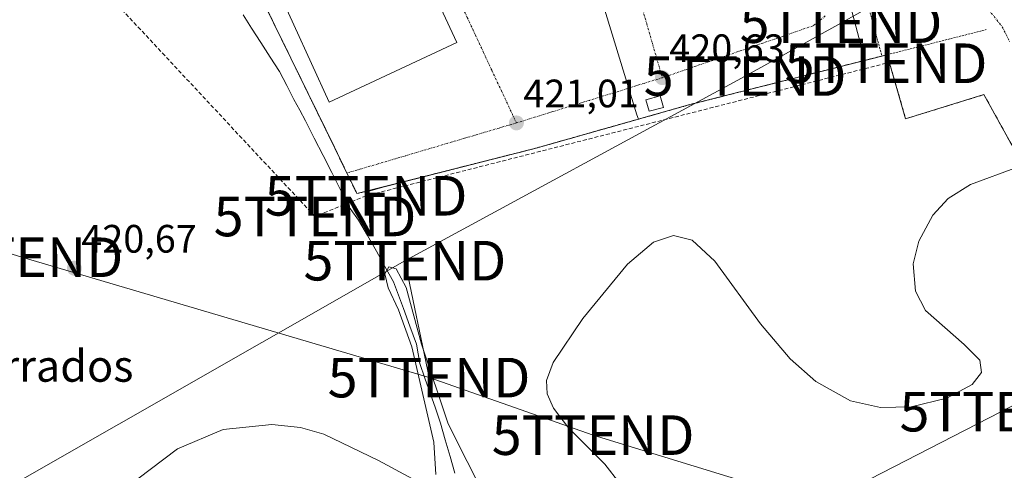
# Model space of a CAD drawing. Units: metres. Extents: x 549603 to 553082, y 4705477 to 4707815.
# Drawn here: x 551110 to 551358, y 4706567 to 4706681 of the extents above; entities that cross this region are included whole.
import ezdxf
from ezdxf.enums import TextEntityAlignment as Align

# ---------------------------------------------------------------- set-up
doc = ezdxf.new("R2010")
doc.units = ezdxf.units.M
doc.header["$MEASUREMENT"] = 0
for name, pattern in [('TRAZO_Y_PUNTO', [1, 0.5, -0.25, 0, -0.25]), ('TRAZOS', [0.75, 0.5, -0.25]), ('TRAZOSX2', [1.5, 1, -0.5])]:
    doc.linetypes.add(name, pattern=pattern)
doc.layers.get('0').update_dxf_attribs({"lineweight": 5})
for name, color, linetype, lineweight in [('Alambrada', 19, 'TRAZOS', 0), ('Carátula', 7, 'Continuous', 5), ('Conducción de hidrocarburos lineal', 6, 'TRAZOSX2', 0), ('Corriente natural lineal', 142, 'Continuous', 13), ('Cultivos herbáceos CxS', 92, 'Continuous', 0), ('Curva de nivel normal', 36, 'Continuous', 0), ('Edificación industrial', 135, 'Continuous', 13), ('Edificación industrial Cxs', 135, 'Continuous', 13), ('Edificación ligera', 1, 'Continuous', 0), ('Edificación ligera Cxs', 1, 'Continuous', 0), ('Muro lineal', 1, 'TRAZOSX2', 13), ('Núcleo urbano CxS', 19, 'Continuous', 0), ('Punto de cota en terreno', 7, 'Continuous', 0), ('Recinto industrial', 135, 'TRAZOSX2', 0), ('Recinto industrial CxS', 135, 'Continuous', 0), ('Rótulo de punto de cota en terreno', 19, 'Continuous', 0), ('Tendido', 6, 'Continuous', 0), ('Texto cartográfico', 19, 'Continuous', 0), ('Torre de tendido puntual', 7, 'Continuous', 0), ('Valla', 19, 'TRAZOS', 0), ('Vía urbana eje', 5, 'TRAZO_Y_PUNTO', 0)]:
    doc.layers.add(name, color=color, linetype=linetype, lineweight=lineweight)
doc.styles.add('Arial', font='txt', dxfattribs={"height": 0.2})

# ---------------------------------------------------------------- blocks, each defined once
blk = doc.blocks.new('*U150')
at = {"layer": 'Cultivos herbáceos CxS', "color": 92, "linetype": 'Continuous', "lineweight": 0}
blk.add_polyline3d([(551063.4989, 4706664.0743, 422.1492), (551110.2255, 4706705.2769, 422.1037), (551148.8146, 4706739.4311, 422.5048), (551150.7322, 4706734.6921, 422.5604), (551152.7401, 4706729.7301, 422.6984), (551167.2801, 4706693.7901, 422.295), (551189.2701, 4706648.7101, 421.2838), (551192.4401, 4706642.2101, 421.2624), (551193.5601, 4706639.9101, 421.4014), (551194.9801, 4706637.0101, 421.3625), (551198.238, 4706637.8384, 421.2489), (551198.2789, 4706637.7503, 421.2464), (551201.4875, 4706638.6647, 421.0613), (551240.2101, 4706648.5101, 420.5481), (551266.0557, 4706655.827, 420.48), (551279.0301, 4706659.5001, 420.6326), (551323.2275, 4706670.6793, 420.3795), (551327.5401, 4706671.7701, 420.2729), (551328.9001, 4706672.1101, 420.2374), (551333.5301, 4706655.9201, 420.2704), (551338.6006, 4706657.4846, 420.2598), (551353.3001, 4706662.0201, 420.1928), (551354.6198, 4706659.6319, 420.1478), (551362.2464, 4706645.8298, 419.9669)], dxfattribs=at)
blk = doc.blocks.new('5PATER')
at = {"layer": 'Carátula', "linetype": 'Continuous', "lineweight": 5}
h = blk.add_hatch(color=250, dxfattribs=at)
edge = h.paths.add_edge_path()
edge.add_ellipse((0, 0.01), major_axis=(-1.33, -1.34), ratio=0.999422, start_angle=0, end_angle=360)
blk = doc.blocks.new('5TTEND')
blk.add_text('5TTEND', height=10).set_placement((0, 0), align=Align.MIDDLE_CENTER)

msp = doc.modelspace()

# ---------------------------------------------------------------- linework, layer by layer
at = {"layer": 'Alambrada', "color": 19, "linetype": 'TRAZOS', "lineweight": 0}
msp.add_polyline3d([(551318.02, 4706706.6, 420.71), (551327.54, 4706671.77, 420.37)], dxfattribs=at)
at = {"layer": 'Conducción de hidrocarburos lineal', "color": 6, "linetype": 'TRAZOSX2', "lineweight": 0}
msp.add_polyline3d([(551328.58, 4706669.94, 420.31), (551197.27, 4706636.47, 421.53), (551184.38, 4706631.24, 421), (551115.86, 4706704.64, 422.07), (551074.45, 4706665.61, 422.03), (551014.83, 4706611.65, 423.21), (550987.38, 4706586.78, 423.46), (550952.72, 4706539.15, 421.61), (550837.44, 4706439.51, 419.3)], dxfattribs=at)
at = {"layer": 'Corriente natural lineal', "color": 142, "linetype": 'Continuous', "lineweight": 13}
msp.add_polyline3d([(551166.22, 4706682.2, 421.47), (551168.33, 4706678.8, 422.55), (551170.7, 4706675.16, 421.95), (551173.08, 4706671.52, 421.35), (551175.45, 4706667.88, 420.7), (551177.26, 4706664.33, 421.54), (551179.07, 4706660.77, 421.82), (551180.54, 4706658.09, 421.39), (551182.01, 4706655.4, 421.62), (551184.21, 4706651.04, 421.85), (551186.41, 4706646.68, 421.64), (551188.6, 4706642.32, 421.09), (551190.8, 4706637.96, 420.72), (551193, 4706633.6, 420.68), (551195.4, 4706630.33, 420.45), (551197.66, 4706626.41, 420.33), (551199.92, 4706622.49, 420.2), (551202.05, 4706618.63, 419.83), (551204.18, 4706614.76, 419.93), (551205.45, 4706611.38, 419.79), (551206.72, 4706607.99, 419.85), (551208.36, 4706603.49, 420.11), (551210.01, 4706599, 420.24), (551210.85, 4706594.13, 420.4), (551212.12, 4706590.42, 420.26), (551213.45, 4706586.64, 420.06), (551214.77, 4706582.85, 419.85), (551216.1, 4706579.06, 419.78), (551217.29, 4706574.83, 419.42), (551218.49, 4706570.6, 419.33), (551219.68, 4706566.37, 419.35)], dxfattribs=at)
at = {"layer": 'Cultivos herbáceos CxS', "color": 92, "linetype": 'Continuous', "lineweight": 0}
for points in [[(551148.81, 4706739.43, 422.5), (551150.73, 4706734.69, 422.56), (551152.74, 4706729.73, 422.7), (551167.28, 4706693.79, 422.29), (551189.27, 4706648.71, 421.28), (551192.44, 4706642.21, 421.26), (551193.56, 4706639.91, 421.4), (551194.98, 4706637.01, 421.36), (551198.24, 4706637.84, 421.25), (551198.28, 4706637.75, 421.25), (551201.49, 4706638.66, 421.06), (551240.21, 4706648.51, 420.55), (551266.06, 4706655.83, 420.48)], [(551523.52, 4706506.49, 415.34), (551517.99, 4706507.68, 415.51), (551509.73, 4706507.08, 418.03), (551454.05, 4706521.56, 418.8), (551425.62, 4706516.49, 417.89), (551418.29, 4706522.33, 418.27), (551414.27, 4706525.54, 418.25), (551404.81, 4706544.67, 419.31), (551397.45, 4706564.02, 419.66), (551396.22, 4706569.36, 419.55), (551395.99, 4706569.85, 419.54), (551393.31, 4706581.05, 419.53), (551385.67, 4706601.03, 419.7), (551372.01, 4706628.16, 419.89), (551368.87, 4706633.85, 419.93), (551362.25, 4706645.83, 419.97), (551354.62, 4706659.63, 420.15), (551353.3, 4706662.02, 420.19), (551338.6, 4706657.48, 420.26), (551333.53, 4706655.92, 420.27), (551328.9, 4706672.11, 420.24), (551327.54, 4706671.77, 420.27), (551323.23, 4706670.68, 420.38)], [(551323.23, 4706670.68, 420.38), (551279.03, 4706659.5, 420.63), (551266.06, 4706655.83, 420.48)]]:
    msp.add_polyline3d(points, dxfattribs=at)
at = {"layer": 'Curva de nivel normal', "color": 36, "linetype": 'Continuous', "lineweight": 0}
for points in [[(551361.81, 4706643.68, 420), (551349.91, 4706639.32, 420), (551344.23, 4706635.76, 420), (551340.38, 4706631.61, 420), (551336.85, 4706625.03, 420), (551335.43, 4706619.27, 420), (551336, 4706612.33, 420), (551338.56, 4706607.45, 420), (551348.33, 4706598.88, 420), (551352.25, 4706594.92, 420), (551352.71, 4706591.83, 420), (551350.37, 4706588.76, 420), (551343.92, 4706585.31, 420), (551334.94, 4706583.11, 420), (551327.16, 4706582.97, 420), (551319.6, 4706584.68, 420), (551310.85, 4706589.52, 420), (551304.38, 4706595.3, 420), (551296.92, 4706604.13, 420), (551285.36, 4706619.92, 420), (551279.59, 4706625.23, 420), (551274.89, 4706626.41, 420), (551269.9, 4706624.71, 420), (551263.31, 4706619.22, 420), (551251.99, 4706605.44, 420), (551244.5, 4706594.34, 420), (551242.86, 4706589.83, 420), (551243.03, 4706586.43, 420), (551244.59, 4706582.81, 420), (551248.36, 4706577.88, 420), (551257.56, 4706568.7, 420), (551261.37, 4706563.76, 420)], [(551227.62, 4706559.85, 420), (551218.04, 4706578.82, 420), (551211.29, 4706599, 420), (551207.39, 4706613.26, 420), (551204.92, 4706618.02, 420), (551203.06, 4706618.54, 420), (551202.04, 4706616.77, 420), (551202.84, 4706613.2, 420), (551205.49, 4706607.67, 420), (551208.85, 4706598.29, 420), (551214.43, 4706574.19, 420), (551214.89, 4706566.06, 420)], [(551209.04, 4706564.97, 420), (551200.45, 4706569.62, 420), (551186.65, 4706576.24, 420), (551180.75, 4706577.89, 420), (551173.5, 4706578.73, 420), (551161.2, 4706577.4, 420), (551149.62, 4706572.58, 420), (551136.18, 4706562.38, 420)]]:
    msp.add_polyline3d(points, dxfattribs=at)
at = {"layer": 'Edificación industrial', "color": 135, "linetype": 'Continuous', "lineweight": 13}
msp.add_polyline3d([(551220.21, 4706675.18, 422.42), (551187.96, 4706660.13, 422.54), (551165.69, 4706709.04, 422.59), (551197.6, 4706723.71, 422.58), (551220.21, 4706675.18, 422.42)], dxfattribs=at)
at = {"layer": 'Edificación industrial Cxs', "color": 135, "linetype": 'Continuous', "lineweight": 13}
msp.add_polyline3d([(551220.21, 4706675.18, 422.42), (551187.96, 4706660.13, 422.54), (551165.69, 4706709.04, 422.59), (551197.6, 4706723.71, 422.58), (551220.21, 4706675.18, 422.42)], close=True, dxfattribs=at)
at = {"layer": 'Edificación ligera', "color": 1, "linetype": 'Continuous', "lineweight": 0}
msp.add_polyline3d([(551272.36, 4706658.81, 420.61), (551268.75, 4706657.82, 420.75), (551267.95, 4706660.74, 420.8), (551271.57, 4706661.73, 420.73), (551272.36, 4706658.81, 420.61)], dxfattribs=at)
at = {"layer": 'Edificación ligera Cxs', "color": 1, "linetype": 'Continuous', "lineweight": 0}
msp.add_polyline3d([(551272.36, 4706658.81, 420.61), (551268.75, 4706657.82, 420.75), (551267.95, 4706660.74, 420.8), (551271.57, 4706661.73, 420.73), (551272.36, 4706658.81, 420.61)], close=True, dxfattribs=at)
at = {"layer": 'Muro lineal', "color": 1, "linetype": 'TRAZOSX2', "lineweight": 13}
msp.add_polyline3d([(551328.9, 4706672.11, 420.31), (551333.53, 4706655.92, 420.26), (551353.3, 4706662.02, 420.17), (551372.01, 4706628.16, 419.83), (551385.67, 4706601.03, 419.74), (551393.87, 4706579.58, 419.55), (551397.45, 4706564.02, 419.51), (551404.81, 4706544.67, 419.26), (551414.27, 4706525.54, 418.23), (551425.62, 4706516.49, 417.96)], dxfattribs=at)
at = {"layer": 'Núcleo urbano CxS', "color": 19, "linetype": 'Continuous', "lineweight": 0}
for points in [[(551362.25, 4706645.83, 419.97), (551354.62, 4706659.63, 420.15), (551353.3, 4706662.02, 420.19), (551338.6, 4706657.48, 420.26), (551333.53, 4706655.92, 420.27), (551328.9, 4706672.11, 420.24), (551327.54, 4706671.77, 420.27), (551323.23, 4706670.68, 420.38), (551322.83, 4706672.37, 420.35), (551314.84, 4706702.56, 420.84), (551308.31, 4706727.25, 421.03), (551278.51, 4706839.85, 424.16), (551275.09, 4706852.77, 426.23), (551294.39, 4706859.8, 427.15), (551304.37, 4706861.61, 427.25), (551404.28, 4706879.7, 428.14)], [(551275.09, 4706852.77, 426.23), (551278.51, 4706839.85, 424.16), (551308.31, 4706727.25, 421.03), (551314.84, 4706702.56, 420.84), (551322.83, 4706672.37, 420.35), (551323.23, 4706670.68, 420.38)], [(551275.09, 4706852.77, 426.23), (551278.51, 4706839.85, 424.16), (551308.31, 4706727.25, 421.03), (551314.84, 4706702.56, 420.84), (551322.83, 4706672.37, 420.35), (551323.23, 4706670.68, 420.38)], [(551220.27, 4706812.63, 423.67), (551221.18, 4706809.7, 423.59), (551241.21, 4706744.91, 422.08), (551250.29, 4706725.72, 421.82), (551253.78, 4706711.75, 421.06), (551256.92, 4706685.57, 420.92), (551265.65, 4706656.95, 420.5), (551266.06, 4706655.83, 420.48)], [(551220.27, 4706812.63, 423.67), (551221.18, 4706809.7, 423.59), (551241.21, 4706744.91, 422.08), (551250.29, 4706725.72, 421.82), (551253.78, 4706711.75, 421.06), (551256.92, 4706685.57, 420.92), (551265.65, 4706656.95, 420.5), (551266.06, 4706655.83, 420.48)], [(551148.81, 4706739.43, 422.5), (551150.73, 4706734.69, 422.56), (551152.74, 4706729.73, 422.7), (551167.28, 4706693.79, 422.29), (551189.27, 4706648.71, 421.28), (551192.44, 4706642.21, 421.26), (551193.56, 4706639.91, 421.4), (551194.98, 4706637.01, 421.36), (551198.24, 4706637.84, 421.25), (551198.28, 4706637.75, 421.25), (551201.49, 4706638.66, 421.06), (551240.21, 4706648.51, 420.55), (551266.06, 4706655.83, 420.48)], [(551256.92, 4706685.57, 420.92), (551265.65, 4706656.95, 420.5), (551266.06, 4706655.83, 420.48), (551240.21, 4706648.51, 420.55), (551201.49, 4706638.66, 421.06), (551198.28, 4706637.75, 421.25), (551198.24, 4706637.84, 421.25), (551194.98, 4706637.01, 421.36), (551194.98, 4706637.01, 421.36), (551193.56, 4706639.91, 421.4), (551192.44, 4706642.21, 421.26), (551189.27, 4706648.71, 421.28), (551167.28, 4706693.79, 422.29)], [(551523.52, 4706506.49, 415.34), (551517.99, 4706507.68, 415.51), (551509.73, 4706507.08, 418.03), (551454.05, 4706521.56, 418.8), (551425.62, 4706516.49, 417.89), (551418.29, 4706522.33, 418.27), (551414.27, 4706525.54, 418.25), (551404.81, 4706544.67, 419.31), (551397.45, 4706564.02, 419.66), (551396.22, 4706569.36, 419.55), (551395.99, 4706569.85, 419.54), (551393.31, 4706581.05, 419.53), (551385.67, 4706601.03, 419.7), (551372.01, 4706628.16, 419.89), (551368.87, 4706633.85, 419.93), (551362.25, 4706645.83, 419.97), (551354.62, 4706659.63, 420.15), (551353.3, 4706662.02, 420.19), (551338.6, 4706657.48, 420.26), (551333.53, 4706655.92, 420.27), (551328.9, 4706672.11, 420.24), (551327.54, 4706671.77, 420.27), (551323.23, 4706670.68, 420.38)], [(551323.23, 4706670.68, 420.38), (551279.03, 4706659.5, 420.63), (551266.06, 4706655.83, 420.48)]]:
    msp.add_polyline3d(points, dxfattribs=at)
msp.add_polyline3d([(551266.06, 4706655.83, 420.48), (551265.65, 4706656.95, 420.5), (551256.92, 4706685.57, 420.92), (551253.78, 4706711.75, 421.06), (551250.29, 4706725.72, 421.82), (551241.21, 4706744.91, 422.08), (551221.18, 4706809.7, 423.59), (551220.27, 4706812.63, 423.67), (551220.85, 4706813.2, 423.69), (551233.53, 4706825.55, 424.2), (551257.7, 4706850.33, 425.72), (551258.73, 4706850.48, 425.75), (551275.09, 4706852.77, 426.23), (551278.51, 4706839.85, 424.16), (551308.31, 4706727.25, 421.03), (551314.84, 4706702.56, 420.84), (551322.83, 4706672.37, 420.35), (551323.23, 4706670.68, 420.38), (551279.03, 4706659.5, 420.63), (551266.06, 4706655.83, 420.48)], close=True, dxfattribs=at)
at = {"layer": 'Recinto industrial', "color": 135, "linetype": 'TRAZOSX2', "lineweight": 0}
msp.add_polyline3d([(551146.85, 4706744.29, 422.55), (551150.73, 4706734.69, 422.41), (551152.74, 4706729.73, 422.55), (551167.28, 4706693.79, 422.17), (551189.27, 4706648.71, 421.58), (551192.44, 4706642.21, 420.91), (551193.56, 4706639.91, 421.13), (551194.98, 4706637.01, 421.37), (551240.21, 4706648.51, 420.53), (551279.03, 4706659.5, 420.45), (551327.54, 4706671.77, 420.37), (551328.9, 4706672.11, 420.31), (551333.53, 4706655.92, 420.26), (551353.3, 4706662.02, 420.17), (551362.25, 4706645.83, 419.9), (551368.87, 4706633.85, 419.88), (551372.01, 4706628.16, 419.83), (551385.67, 4706601.03, 419.74), (551393.87, 4706579.58, 419.55), (551397.45, 4706564.02, 419.51)], dxfattribs=at)
at = {"layer": 'Recinto industrial CxS', "color": 135, "linetype": 'Continuous', "lineweight": 0}
msp.add_polyline3d([(551362.25, 4706645.83, 419.9), (551353.3, 4706662.02, 420.17), (551333.53, 4706655.92, 420.26), (551328.9, 4706672.11, 420.31), (551327.54, 4706671.77, 420.37), (551279.03, 4706659.5, 420.45), (551240.21, 4706648.51, 420.53), (551194.98, 4706637.01, 421.37), (551193.56, 4706639.91, 421.13), (551192.44, 4706642.21, 420.91), (551189.27, 4706648.71, 421.58), (551167.28, 4706693.79, 422.17)], dxfattribs=at)
at = {"layer": 'Tendido', "color": 6, "linetype": 'Continuous', "lineweight": 0}
for points in [[(551548.8, 4706812.01, 425.54), (551535.57, 4706803.02, 424.22), (551477.16, 4706770.14, 421.91), (551317.2, 4706680.09, 420.68), (551292.99, 4706666.72, 420.58), (551207.07, 4706620.07, 420.74)], [(550939.4, 4706673, 431.5), (551020.36, 4706648.79, 423.61), (551110.37, 4706620.93, 420.81), (551213.17, 4706590.53, 420.27)], [(551514.26, 4706663.03, 420.11), (551357.58, 4706581.93, 419.24), (551237.57, 4706520.18, 419.36), (551056.35, 4706425.4, 418.77), (550909.14, 4706349.48, 423.65), (550763.86, 4706274.91, 424.59), (550620.23, 4706199.89, 416.63)], [(551207.07, 4706620.07, 420.74), (551062.54, 4706537.53, 420.31)], [(551207.07, 4706620.07, 420.74), (551213.17, 4706590.53, 420.27)], [(551213.17, 4706590.53, 420.27), (551254.6, 4706576, 419.76), (551332.23, 4706552.19, 418.46), (551390.25, 4706534.33, 418.31), (551452.32, 4706515.67, 418.14), (551518.52, 4706497.26, 415.65)]]:
    msp.add_polyline3d(points, dxfattribs=at)
at = {"layer": 'Valla', "color": 19, "linetype": 'TRAZOS', "lineweight": 0}
msp.add_polyline3d([(551146.82, 4706744.36, 422.55), (551152.74, 4706729.73, 422.55), (551167.28, 4706693.79, 422.17), (551189.27, 4706648.71, 421.58), (551193.56, 4706639.91, 421.13), (551194.98, 4706637.01, 421.37), (551240.21, 4706648.51, 420.53), (551279.03, 4706659.5, 420.45), (551327.54, 4706671.77, 420.37), (551328.9, 4706672.11, 420.31), (551353.9, 4706678.44, 420.19)], dxfattribs=at)
at = {"layer": 'Vía urbana eje', "color": 5, "linetype": 'TRAZO_Y_PUNTO', "lineweight": 0}
for points in [[(551183.56, 4706765.89), (551187.7, 4706757.01), (551189.76, 4706752.57), (551195.97, 4706739.25), (551198.03, 4706734.81), (551200.1, 4706730.37), (551202.17, 4706725.92), (551204.23, 4706721.48), (551208.37, 4706712.6), (551210.43, 4706708.16), (551214.57, 4706699.28), (551216.63, 4706694.84), (551220.77, 4706685.96), (551222.83, 4706681.52), (551224.9, 4706677.08), (551226.97, 4706672.63), (551229.03, 4706668.19), (551235.24, 4706654.87)], [(551248.53, 4706748.09), (551249.84, 4706743.54), (551251.15, 4706739), (551252.45, 4706734.46), (551253.76, 4706729.91), (551257.69, 4706716.28), (551258.99, 4706711.73), (551261.61, 4706702.65), (551262.92, 4706698.1), (551264.23, 4706693.56), (551265.54, 4706689.01), (551266.84, 4706684.47), (551268.15, 4706679.93), (551272.08, 4706666.29)], [(551334.15, 4706706.45), (551341.57, 4706699.94), (551357.92, 4706679.14), (551359.77, 4706675.47)], [(551313.25, 4706681.89), (551310.14, 4706679.41), (551301.68, 4706676.49), (551297.45, 4706675.04), (551288.99, 4706672.12), (551284.76, 4706670.67), (551280.53, 4706669.21), (551276.31, 4706667.75), (551272.08, 4706666.29)], [(551272.08, 4706666.29), (551267.47, 4706664.87), (551253.66, 4706660.58), (551249.05, 4706659.15), (551244.45, 4706657.73), (551239.84, 4706656.3), (551235.24, 4706654.87)], [(551235.24, 4706654.87), (551230.87, 4706653.58), (551222.15, 4706651), (551217.78, 4706649.71), (551213.42, 4706648.42), (551209.06, 4706647.12), (551204.7, 4706645.83), (551200.33, 4706644.54), (551195.97, 4706643.25), (551192.44, 4706642.21)]]:
    msp.add_lwpolyline(points, dxfattribs=at)

# ---------------------------------------------------------------- block references
at = {"layer": 'Cultivos herbáceos CxS', "color": 92, "linetype": 'Continuous', "lineweight": 0}
msp.add_blockref('*U150', (0, 0), dxfattribs=at)
at = {"layer": 'Punto de cota en terreno', "linetype": 'Continuous', "lineweight": 0}
for p in [(551272.09, 4706666.29, 420.63), (551235.25, 4706654.87, 421.01), (551123.61, 4706618.16, 420.67)]:
    msp.add_blockref('5PATER', p, dxfattribs=at)
at = {"layer": 'Torre de tendido puntual', "linetype": 'Continuous', "lineweight": 0}
for p in [(551317.2, 4706680.09, 420.68), (551328.58, 4706669.94, 420.31), (551292.99, 4706666.72, 420.58), (551197.27, 4706636.47, 421.53), (551184.38, 4706631.24, 421), (551110.37, 4706620.93, 420.81), (551207.07, 4706620.07, 420.74), (551213.17, 4706590.53, 420.27), (551357.58, 4706581.93, 419.24), (551254.6, 4706576, 419.76)]:
    msp.add_blockref('5TTEND', p, dxfattribs=at)

# ---------------------------------------------------------------- texts
at = {"layer": 'Rótulo de punto de cota en terreno', "color": 19, "linetype": 'Continuous', "lineweight": 0, "style": 'Arial'}
for s, p in [('420,63', (551273.85, 4706668.05)), ('421,01', (551237.01, 4706656.63)), ('420,67', (551125.37, 4706619.92))]:
    msp.add_text(s, height=7, dxfattribs=at).set_placement(p, align=Align.BOTTOM_LEFT)
at = {"layer": 'Texto cartográfico', "color": 19, "linetype": 'Continuous', "lineweight": 0, "style": 'Arial'}
msp.add_text('Los Cerrados', height=8, dxfattribs=at).set_placement((551105.44, 4706593.49), align=Align.MIDDLE_CENTER)

doc.saveas('drawing.dxf')
